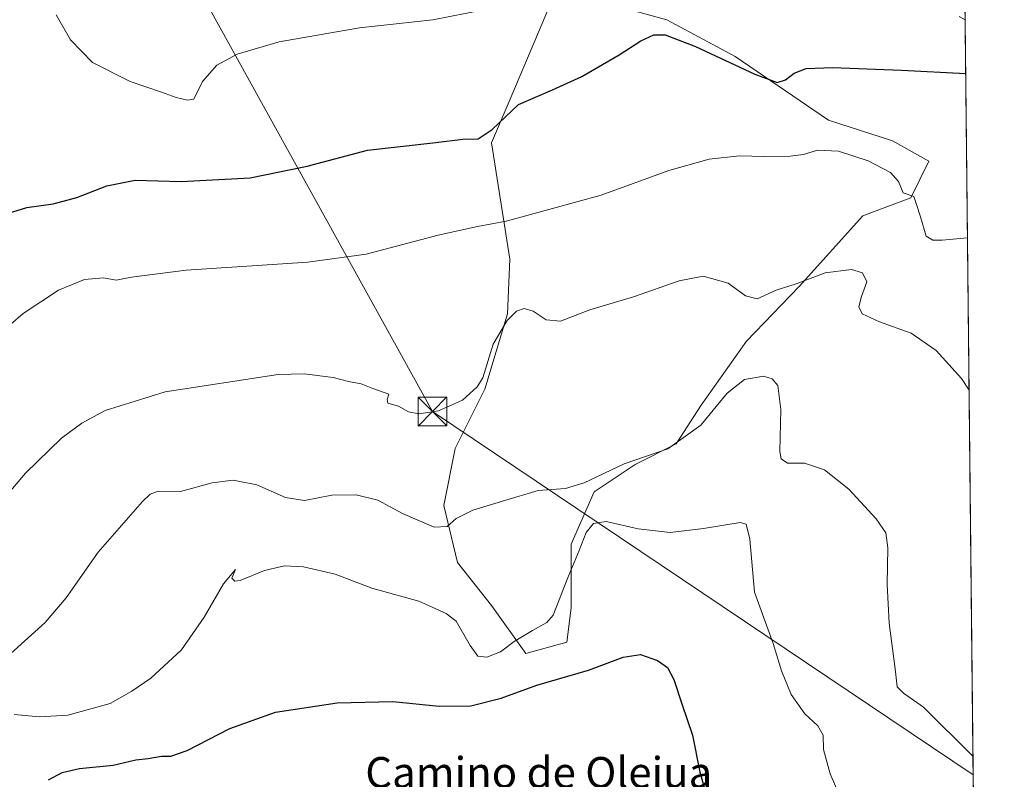
# Model space of a CAD drawing. Units: metres. Extents: x 570066 to 573511, y 4714906 to 4717254.
# Drawn here: x 573253 to 573509, y 4715707 to 4715904 of the extents above; entities that cross this region are included whole.
import ezdxf
from ezdxf.enums import TextEntityAlignment as Align

# ---------------------------------------------------------------- set-up
doc = ezdxf.new("R2010")
doc.units = ezdxf.units.M
doc.header["$MEASUREMENT"] = 0
for name, color, linetype, lineweight in [('Comarca CxS', 21, 'Continuous', 0), ('Comunidad Autónoma CxS', 142, 'Continuous', 0), ('Cultivos herbáceos CxS', 92, 'Continuous', 0), ('Cultivos leñosos CxS', 92, 'Continuous', 0), ('Curva de nivel maestra', 30, 'Continuous', 30), ('Curva de nivel normal', 30, 'Continuous', 0), ('Municipio CxS', 4, 'Continuous', 0), ('Núcleo urbano CxS', 7, 'Continuous', 0), ('Provincia CxS', 1, 'Continuous', 0), ('Tendido', 6, 'Continuous', 0), ('Texto cartográfico', 7, 'Continuous', 0), ('Torre de tendido puntual', 7, 'Continuous', 0)]:
    doc.layers.add(name, color=color, linetype=linetype, lineweight=lineweight)
doc.styles.add('Style-Arial', font='txt')

# ---------------------------------------------------------------- blocks, each defined once
blk = doc.blocks.new('*U19')
at = {"layer": 'Cultivos herbáceos CxS', "color": 92, "linetype": 'Continuous', "lineweight": 0}
for points in [[(573497.0926999999, 4715904.9231, 553.5396000000037), (573498.6211999999, 4715904.052999999, 553.4330999999949), (573502.2246000003, 4715563.125299999, 520.5985999999976)], [(573391.4599000001, 4715909.9211, 555.4284000000043), (573379.7527000001, 4715882.171700001, 551.181500000006), (573375.4666999998, 4715872.0131, 549.7525000000023), (573380.2039000001, 4715841.8049, 543.7072000000044), (573379.6120999996, 4715827.589299999, 541.9962999999989), (573373.6882999997, 4715808.0429, 540.1432000000059), (573365.9883000003, 4715792.643100001, 537.5301000000036), (573363.0263, 4715777.835300001, 536.1434000000008), (573366.5796999997, 4715763.026500001, 533.1143000000011), (573375.4641000004, 4715751.7731, 531.1855999999971), (573384.3492999999, 4715739.3345, 529.8133999999991), (573395.0100999996, 4715742.295700001, 528.7439000000013), (573396.1951000001, 4715751.180299999, 529.2437999999966), (573396.1955000004, 4715767.765900001, 532.0360999999976), (573402.1189000001, 4715781.388499999, 534.7816000000021), (573412.7807, 4715788.496300001, 535.4618000000046), (573423.4423000002, 4715793.826900001, 535.9593000000023), (573429.9581000004, 4715803.8961, 536.8095999999932), (573441.8047000002, 4715820.480699999, 537.8484000000026), (573455.4278999995, 4715834.6963, 540.6736999999994), (573472.0132999998, 4715853.057700001, 543.4989999999962), (573484.4519999997, 4715857.7961, 545.4094000000041), (573489.1908, 4715867.272299999, 547.5647000000026), (573479.7134999996, 4715872.6043, 547.7808999999979), (573463.1288999999, 4715877.934900001, 548.7222999999941), (573438.8443, 4715894.520500001, 550.8626999999979), (573421.0751, 4715903.997500001, 552.4085999999952), (573408.0447000006, 4715907.551300001, 554.0978999999934)]]:
    blk.add_polyline3d(points, dxfattribs=at)
blk = doc.blocks.new('5TTEND')
at = {"layer": 'Comarca CxS', "color": 7, "linetype": 'Continuous', "lineweight": 0}
for p, q in [((-0.375, 0.3754), (0.375, -0.3746)), ((0.3720000000000001, 0.3784000000000001), (-0.3720000000000001, -0.3776))]:
    blk.add_line(p, q, dxfattribs=at)
at = {"layer": 'Comarca CxS', "color": 7, "linetype": 'Continuous', "lineweight": 0, "flags": 128}
blk.add_lwpolyline([(-0.375, -0.3746), (0.375, -0.3746), (0.375, 0.3754), (-0.375, 0.3754), (-0.3720000000000001, -0.3776)], dxfattribs=at)

msp = doc.modelspace()

# ---------------------------------------------------------------- linework, layer by layer
at = {"layer": 'Comarca CxS', "color": 21, "linetype": 'Continuous', "lineweight": 0, "flags": 128}
msp.add_lwpolyline([(570095.3549952793, 4714905.727917191), (570089.7500005277, 4714905.669982819), (570089.3266070918, 4714947.686922461), (570082.1782539298, 4715657.078940965), (570066.4400005271, 4717218.919982794), (570160.6240051304, 4717219.894914868), (570319.0112083433, 4717221.534437046), (571563.9111538993, 4717234.420838407), (572259.0520599611, 4717241.616488749), (573157.394927801, 4717250.915554746), (573484.3500005528, 4717254.299982794), (573495.2430299644, 4716223.676833339), (573508.8000005535, 4714941.009982817), (571842.683653668, 4714923.788663534)], close=True, dxfattribs=at)
at = {"layer": 'Comunidad Autónoma CxS', "color": 142, "linetype": 'Continuous', "lineweight": 0, "flags": 128}
msp.add_lwpolyline([(570095.3549952793, 4714905.727917191), (570089.7500005277, 4714905.669982819), (570089.3266070918, 4714947.686922461), (570082.1782539298, 4715657.078940965), (570066.4400005271, 4717218.919982794), (570160.6240051304, 4717219.894914868), (570319.0112083433, 4717221.534437046), (571563.9111538993, 4717234.420838407), (572259.0520599611, 4717241.616488749), (573157.394927801, 4717250.915554746), (573484.3500005528, 4717254.299982794), (573495.2430299644, 4716223.676833339), (573508.8000005535, 4714941.009982817), (571842.683653668, 4714923.788663534)], close=True, dxfattribs=at)
at = {"layer": 'Cultivos herbáceos CxS', "color": 92, "linetype": 'Continuous', "lineweight": 0, "extrusion": (0.001005647681187203, -0.09514643030051782, 0.9954627795522091), "elevation": -447573.7766720979, "flags": 128}
msp.add_lwpolyline([(623308.4293932761, 4688263.679465041), (623308.4293932761, 4687985.719243991)], dxfattribs=at)
at = {"layer": 'Cultivos herbáceos CxS', "color": 92, "linetype": 'Continuous', "lineweight": 0}
for points in [[(573391.4599000001, 4715909.9211, 555.4284000000043), (573379.7527000001, 4715882.171700001, 551.181500000006), (573375.4666999998, 4715872.0131, 549.7525000000023), (573380.2039000001, 4715841.8049, 543.7072000000044), (573379.6120999996, 4715827.589299999, 541.9962999999989), (573373.6882999997, 4715808.0429, 540.1432000000059), (573365.9883000003, 4715792.643100001, 537.5301000000036), (573363.0263, 4715777.835300001, 536.1434000000008), (573366.5796999997, 4715763.026500001, 533.1143000000011), (573375.4641000004, 4715751.7731, 531.1855999999971), (573384.3492999999, 4715739.3345, 529.8133999999991)], [(573384.3492999999, 4715739.3345, 529.8133999999991), (573395.0100999996, 4715742.295700001, 528.7439000000013), (573396.1951000001, 4715751.180299999, 529.2437999999966), (573396.1955000004, 4715767.765900001, 532.0360999999976), (573402.1189000001, 4715781.388499999, 534.7816000000021), (573412.7807, 4715788.496300001, 535.4618000000046), (573423.4423000002, 4715793.826900001, 535.9593000000023), (573429.9581000004, 4715803.8961, 536.8095999999932), (573441.8047000002, 4715820.480699999, 537.8484000000026), (573455.4278999995, 4715834.6963, 540.6736999999994), (573472.0132999998, 4715853.057700001, 543.4989999999962), (573484.4519999997, 4715857.7961, 545.4094000000041), (573489.1908, 4715867.272299999, 547.5647000000026), (573479.7134999996, 4715872.6043, 547.7808999999979), (573463.1288999999, 4715877.934900001, 548.7222999999941), (573438.8443, 4715894.520500001, 550.8626999999979), (573421.0751, 4715903.997500001, 552.4085999999952), (573408.0447000006, 4715907.551300001, 554.0978999999934)], [(573497.0926999999, 4715904.9231, 553.5396000000037), (573498.6212999999, 4715904.052999999, 553.4330999999949)]]:
    msp.add_polyline3d(points, dxfattribs=at)
at = {"layer": 'Cultivos leñosos CxS', "color": 92, "linetype": 'Continuous', "lineweight": 0}
for points in [[(573408.0447000006, 4715907.551300001, 554.0978999999934), (573421.0751, 4715903.997500001, 552.4085999999952), (573438.8443, 4715894.520500001, 550.8626999999979), (573463.1288999999, 4715877.934900001, 548.7222999999941), (573479.7134999996, 4715872.6043, 547.7808999999979), (573489.1908, 4715867.272299999, 547.5647000000026), (573484.4519999997, 4715857.7961, 545.4094000000041), (573472.0132999998, 4715853.057700001, 543.4989999999962), (573455.4278999995, 4715834.6963, 540.6736999999994), (573441.8047000002, 4715820.480699999, 537.8484000000026), (573429.9581000004, 4715803.8961, 536.8095999999932), (573423.4423000002, 4715793.826900001, 535.9593000000023), (573412.7807, 4715788.496300001, 535.4618000000046), (573402.1189000001, 4715781.388499999, 534.7816000000021), (573396.1955000004, 4715767.765900001, 532.0360999999976), (573396.1951000001, 4715751.180299999, 529.2437999999966), (573395.0100999996, 4715742.295700001, 528.7439000000013), (573384.3492999999, 4715739.3345, 529.8133999999991), (573375.4641000004, 4715751.7731, 531.1855999999971), (573366.5796999997, 4715763.026500001, 533.1143000000011), (573363.0263, 4715777.835300001, 536.1434000000008), (573365.9883000003, 4715792.643100001, 537.5301000000036), (573373.6882999997, 4715808.0429, 540.1432000000059), (573379.6120999996, 4715827.589299999, 541.9962999999989), (573380.2039000001, 4715841.8049, 543.7072000000044), (573375.4666999998, 4715872.0131, 549.7525000000023), (573379.7527000001, 4715882.171700001, 551.181500000006), (573391.4599000001, 4715909.9211, 555.4284000000043)], [(573391.4599000001, 4715909.9211, 555.4284000000043), (573379.7527000001, 4715882.171700001, 551.181500000006), (573375.4666999998, 4715872.0131, 549.7525000000023), (573380.2039000001, 4715841.8049, 543.7072000000044), (573379.6120999996, 4715827.589299999, 541.9962999999989), (573373.6882999997, 4715808.0429, 540.1432000000059), (573365.9883000003, 4715792.643100001, 537.5301000000036), (573363.0263, 4715777.835300001, 536.1434000000008), (573366.5796999997, 4715763.026500001, 533.1143000000011), (573375.4641000004, 4715751.7731, 531.1855999999971), (573384.3492999999, 4715739.3345, 529.8133999999991)], [(573384.3492999999, 4715739.3345, 529.8133999999991), (573395.0100999996, 4715742.295700001, 528.7439000000013), (573396.1951000001, 4715751.180299999, 529.2437999999966), (573396.1955000004, 4715767.765900001, 532.0360999999976), (573402.1189000001, 4715781.388499999, 534.7816000000021), (573412.7807, 4715788.496300001, 535.4618000000046), (573423.4423000002, 4715793.826900001, 535.9593000000023), (573429.9581000004, 4715803.8961, 536.8095999999932), (573441.8047000002, 4715820.480699999, 537.8484000000026), (573455.4278999995, 4715834.6963, 540.6736999999994), (573472.0132999998, 4715853.057700001, 543.4989999999962), (573484.4519999997, 4715857.7961, 545.4094000000041), (573489.1908, 4715867.272299999, 547.5647000000026), (573479.7134999996, 4715872.6043, 547.7808999999979), (573463.1288999999, 4715877.934900001, 548.7222999999941), (573438.8443, 4715894.520500001, 550.8626999999979), (573421.0751, 4715903.997500001, 552.4085999999952), (573408.0447000006, 4715907.551300001, 554.0978999999934)]]:
    msp.add_polyline3d(points, dxfattribs=at)
at = {"layer": 'Curva de nivel maestra', "color": 30, "linetype": 'Continuous', "lineweight": 30, "flags": 128}
for points, elevation in [([(573249.8399999999, 4715853.780099999), (573254.6399999997, 4715855.2501), (573261.4800000004, 4715856.2301), (573267.6799999997, 4715857.870100001), (573275.4800000004, 4715860.9101), (573282.8399999999, 4715862.370100001), (573294.7999999998, 4715861.9901), (573312.7199999997, 4715862.9801), (573327.5099999999, 4715866.030099999), (573343.1799999997, 4715870.140100001), (573360.9500000002, 4715872.100099999), (573368.0099999999, 4715872.9801), (573372.0099999999, 4715873.090100001), (573375.6399999997, 4715875.530099999), (573382.4400000004, 4715882.030099999), (573391.2800000003, 4715885.840100001), (573398.9500000002, 4715889.3201), (573408.6900000004, 4715894.960100001), (573414.2599999999, 4715898.5601), (573417.7000000002, 4715900.120100001), (573420.6500000004, 4715900.0801), (573428.4800000004, 4715897.090100001), (573443.8899999997, 4715889.890100001), (573449.7599999999, 4715887.700099999), (573451.9400000004, 4715888.4301), (573454.1200000001, 4715890.190099999), (573457.2800000003, 4715891.370100001), (573464.1699999999, 4715891.640100001), (573482.0300000003, 4715890.9001), (573498.7686999999, 4715890.1044)], 550), ([(573260.2699999996, 4715706.4801), (573263.7999999998, 4715708.380100001), (573268.3099999996, 4715709.4101), (573277.0700000003, 4715710.350099999), (573283.0199999996, 4715711.6601), (573286.2300000004, 4715712.0601), (573289.6399999997, 4715712.690099999), (573292.0899999999, 4715712.620100001), (573296.3300000001, 4715714.100099999), (573307.3799999999, 4715719.8201), (573319.29, 4715724.130100001), (573335.29, 4715726.4801), (573349.7800000003, 4715726.880100001), (573361.8799999999, 4715725.6501), (573370.0999999996, 4715725.7601), (573377.9500000002, 4715727.7601), (573387.2800000003, 4715731.0701), (573400.7199999997, 4715734.9801), (573409.6799999997, 4715738.4101), (573414.2300000004, 4715739.050100001), (573418.5899999999, 4715737.5601), (573421.2199999997, 4715735.6801), (573422.9100000003, 4715732.5701), (573424.9800000004, 4715726.2401), (573427.7599999999, 4715718.090100001), (573429.6600000003, 4715708.520099999), (573432.1100000005, 4715699.6801)], 525)]:
    msp.add_lwpolyline(points, dxfattribs=dict(at, elevation=elevation))
at = {"layer": 'Curva de nivel normal', "color": 30, "linetype": 'Continuous', "lineweight": 0, "flags": 128}
for points, elevation in [([(573373.5, 4715906.620100001), (573360.1699999999, 4715904.040100001), (573341.1399999997, 4715901.940099999), (573320.2599999999, 4715898.340100001), (573309.3600000005, 4715895.120100001), (573304.0800000001, 4715892.210100001), (573300.2800000003, 4715888.030099999), (573298.0300000003, 4715883.4301), (573296.4000000004, 4715883.130100001), (573293.4400000004, 4715883.840100001), (573289.6600000003, 4715885.2501), (573281.5199999996, 4715888.030099999), (573271.6799999997, 4715892.970100001), (573265.9900000002, 4715898.8301), (573262.2599999999, 4715905.350099999)], 555), ([(573240.79, 4715816.600099999), (573253.6699999999, 4715827.6801), (573262.8700000001, 4715833.800100001), (573269.6699999999, 4715836.5601), (573274.5700000003, 4715837.0101), (573277.9000000004, 4715836.4001), (573281.8300000001, 4715837.1801), (573296.04, 4715838.940099999), (573327.6699999999, 4715841.050100001), (573342.9000000004, 4715843.1501), (573361.5999999996, 4715848.030099999), (573371.7800000003, 4715850.3201), (573379.2999999998, 4715851.670100001), (573391.2800000003, 4715855.0001), (573403.9500000002, 4715858.420100001), (573421.6100000005, 4715864.860099999), (573432.0300000003, 4715867.800100001), (573439.9699999997, 4715868.6801), (573446.3600000005, 4715868.460100001), (573453.1200000001, 4715868.5601), (573456.5899999999, 4715869.030099999), (573460.1900000004, 4715870.120100001), (573465.6600000003, 4715869.9001), (573473.4400000004, 4715867.4101), (573479.1799999997, 4715864.300100001), (573481.2699999996, 4715861.970100001), (573482.5, 4715859.040100001), (573485.2800000003, 4715858.120100001), (573485.8700000001, 4715856.2501), (573486.9800000004, 4715852.8301), (573488.5099999999, 4715847.7601), (573490.2400000002, 4715846.720100001), (573492.6699999999, 4715846.720100001), (573499.2202000003, 4715847.386800001)], 545), ([(573243.6500000004, 4715773.7301), (573254.3099999996, 4715786.1801), (573263.6200000001, 4715795.3101), (573268.9699999997, 4715799.2401), (573275.0300000003, 4715802.460100001), (573290.6399999997, 4715807.370100001), (573319.9600000001, 4715811.850099999), (573326.7100000001, 4715812.0101), (573334.29, 4715811.0801), (573338.29, 4715810.0001), (573341.6100000005, 4715809.460100001), (573344.5999999996, 4715808.2401), (573348.7999999998, 4715806.720100001), (573348.3300000001, 4715805.380100001), (573348.4800000004, 4715804.4001), (573351.2699999996, 4715803.620100001), (573353.8799999999, 4715802.1601), (573356.5599999996, 4715801.610099999), (573361.7000000002, 4715802.360099999), (573367.8899999997, 4715805.1501), (573371.7199999997, 4715808.600099999), (573373.1900000004, 4715810.960100001), (573375.9199999999, 4715819.710100001), (573379.5300000003, 4715825.840100001), (573381.9500000002, 4715828.290100001), (573383.9500000002, 4715828.9901), (573386.2800000003, 4715828.290100001), (573389.7100000001, 4715826.0101), (573393.3899999997, 4715825.690099999), (573400.9900000002, 4715828.620100001), (573412.3399999999, 4715832.0101), (573424.2699999996, 4715836.220100001), (573430.54, 4715837.380100001), (573437.0199999996, 4715835.600099999), (573441.54, 4715832.300100001), (573444.5800000001, 4715831.530099999), (573449.5099999999, 4715833.7601), (573454.6600000003, 4715835.4001), (573462.2599999999, 4715838.280099999), (573469.0300000003, 4715839.130100001), (573471.9600000001, 4715838.280099999), (573473.0199999996, 4715835.970100001), (573471.6500000004, 4715832.140100001), (573470.9800000004, 4715829.4301), (573471.8600000005, 4715827.640100001), (573476.3499999996, 4715825.520099999), (573484.5499999998, 4715822.5601), (573491.1100000005, 4715818.120100001), (573497.6699999999, 4715810.8201), (573499.6390000005, 4715807.761299999)], 539.9999999999999), ([(573500.6443999996, 4715712.638699999), (573487.7800000003, 4715725.380100001), (573482.5499999998, 4715729.0601), (573480.9100000003, 4715730.670100001), (573480.4100000003, 4715735.3101), (573478.9000000004, 4715747.2501), (573478.3200000003, 4715757.2301), (573478.4800000004, 4715766.8101), (573477.9800000004, 4715770.6601), (573475.4500000002, 4715774.340100001), (573468.3799999999, 4715782.0701), (573462.0700000003, 4715787.0601), (573456.8399999999, 4715788.8201), (573452.4199999999, 4715788.7601), (573450.7800000003, 4715789.9301), (573450.4699999997, 4715791.8301), (573450.7300000004, 4715802.780099999), (573449.8899999997, 4715809.0101), (573448.4699999997, 4715810.7501), (573446.2199999997, 4715811.380100001), (573441.2300000004, 4715810.5601), (573436.7699999996, 4715807.0101), (573429.9000000004, 4715798.6801), (573421.2699999996, 4715792.5701), (573409.9400000004, 4715788.640100001), (573399.5599999996, 4715783.6601), (573394.7300000004, 4715782.210100001), (573387.5599999996, 4715781.710100001), (573378.2800000003, 4715778.9101), (573370.6200000001, 4715776.5701), (573366.2800000003, 4715774.460100001), (573363.9500000002, 4715772.3301), (573360.54, 4715772.140100001), (573352.2999999998, 4715775.7501), (573345.9400000004, 4715779.210100001), (573340.29, 4715780.590100001), (573333.9800000004, 4715780.450099999), (573326.8399999999, 4715779.0801), (573321.8600000005, 4715779.880100001), (573314.4400000004, 4715783.140100001), (573308.2599999999, 4715784.370100001), (573302.8200000003, 4715783.6601), (573294.5999999996, 4715781.470100001), (573288.8200000003, 4715781.5601), (573286.6900000004, 4715780.780099999), (573284.7000000002, 4715778.800100001), (573273.1600000003, 4715765.690099999), (573264.8300000001, 4715753.840100001), (573259.4199999999, 4715747.4001), (573250.5099999999, 4715739.380100001)], 535), ([(573251.3600000005, 4715723.4801), (573257.9299999997, 4715722.860099999), (573265.2999999998, 4715723.300100001), (573276.2999999998, 4715726.300100001), (573281.9699999997, 4715729.590100001), (573286.9100000003, 4715732.890100001), (573294.8499999996, 4715740.300100001), (573300.7599999999, 4715748.7401), (573305.7800000003, 4715757.420100001), (573308.8700000001, 4715761.130100001), (573307.9000000004, 4715758.940099999), (573308.75, 4715758.100099999), (573310.0899999999, 4715758.340100001), (573316.4600000001, 4715760.9001), (573321.6600000003, 4715762.100099999), (573326.5800000001, 4715761.860099999), (573334.8099999996, 4715759.960100001), (573344.3799999999, 4715756.3301), (573356.54, 4715752.9801), (573363.6699999999, 4715749.7501), (573366.2699999996, 4715747.720100001), (573369.9299999997, 4715741.380100001), (573371.9000000004, 4715738.630100001), (573374.2699999996, 4715738.370100001), (573377.79, 4715739.7501), (573381.3200000003, 4715742.420100001), (573386.1299999999, 4715745.290100001), (573389.8200000003, 4715747.370100001), (573391.5, 4715749.2601), (573395.2400000002, 4715758.790100001), (573398.2300000004, 4715766.090100001), (573400.0499999998, 4715770.800100001), (573401.9500000002, 4715773.140100001), (573405.2800000003, 4715773.620100001), (573413.6100000005, 4715771.710100001), (573421.9400000004, 4715770.7501), (573430.6100000005, 4715771.790100001), (573440.0800000001, 4715773.4101), (573441.6600000003, 4715772.9901), (573442.5999999996, 4715769.0701), (573443.8300000001, 4715755.3201), (573448.7000000002, 4715741.940099999), (573450.8499999996, 4715734.790100001), (573453.3600000005, 4715728.6501), (573456.9100000003, 4715723.6801), (573460.3399999999, 4715720.5601), (573461.7000000002, 4715718.0801), (573461.8099999996, 4715714.4101), (573463.4900000002, 4715708.0801), (573469.3700000001, 4715694.620100001)], 530)]:
    msp.add_lwpolyline(points, dxfattribs=dict(at, elevation=elevation))
at = {"layer": 'Municipio CxS', "color": 4, "linetype": 'Continuous', "lineweight": 0, "flags": 128}
msp.add_lwpolyline([(573495.2430299644, 4716223.676833339), (573508.8000005535, 4714941.009982817), (571842.683653668, 4714923.788663534)], dxfattribs=at)
at = {"layer": 'Núcleo urbano CxS', "color": 7, "linetype": 'Continuous', "lineweight": 0, "extrusion": (0.003183889735448492, -0.3021041590301081, 0.9532696050660924), "elevation": -1422340.700672243, "flags": 128}
msp.add_lwpolyline([(623165.1456286196, 4489687.835298561), (623165.1456286196, 4489684.192055513)], dxfattribs=at)
at = {"layer": 'Núcleo urbano CxS', "color": 7, "linetype": 'Continuous', "lineweight": 0}
for points in [[(573498.4770000001, 4715917.703600001, 556.1435000000056), (573498.6211999999, 4715904.052999999, 553.4330999999949), (573497.0926999999, 4715904.9231, 553.5396000000037)], [(573497.0926999999, 4715904.9231, 553.5396000000037), (573498.6212999999, 4715904.052999999, 553.4330999999949)]]:
    msp.add_polyline3d(points, dxfattribs=at)
at = {"layer": 'Provincia CxS', "color": 1, "linetype": 'Continuous', "lineweight": 0, "flags": 128}
msp.add_lwpolyline([(570095.3549952793, 4714905.727917191), (570089.7500005277, 4714905.669982819), (570089.3266070918, 4714947.686922461), (570082.1782539298, 4715657.078940965), (570066.4400005271, 4717218.919982794), (570160.6240051304, 4717219.894914868), (570319.0112083433, 4717221.534437046), (571563.9111538993, 4717234.420838407), (572259.0520599611, 4717241.616488749), (573157.394927801, 4717250.915554746), (573484.3500005528, 4717254.299982794), (573495.2430299644, 4716223.676833339), (573508.8000005535, 4714941.009982817), (571842.683653668, 4714923.788663534)], close=True, dxfattribs=at)
at = {"layer": 'Tendido', "color": 6, "linetype": 'Continuous', "lineweight": 0}
msp.add_polyline3d([(573500.6958999997, 4715707.763599999, 534.6049000000058), (573360.1256999997, 4715802.231100001, 541.4269000000058), (573294.5924000005, 4715920.675799999, 558.1465999999928), (573326.6600000003, 4716079.5, 549.625), (573346.9376999997, 4716185.7095, 545.323000000004), (573400.3174999999, 4716455.8364, 555.5241999999998), (573428.9500000002, 4716599.600000001, 578.8098000000027), (573461.0300000003, 4716762.52, 587.0616000000009), (573487.4424999999, 4716898.114499999, 602.108600000007), (573488.0804000003, 4716901.351, 600.3061000000016)], dxfattribs=at)

# ---------------------------------------------------------------- block references
at = {"layer": 'Cultivos herbáceos CxS', "color": 92, "linetype": 'Continuous', "lineweight": 0}
msp.add_blockref('*U19', (0, 0), dxfattribs=at)
at = {"layer": 'Torre de tendido puntual', "color": 7, "linetype": 'Continuous', "lineweight": 0, "xscale": 10, "yscale": 10, "zscale": 10}
msp.add_blockref('5TTEND', (573360.1256999997, 4715802.231100001, 541.4269000000058), dxfattribs=at)

# ---------------------------------------------------------------- texts
at = {"layer": 'Texto cartográfico', "color": 7, "linetype": 'Continuous', "lineweight": 0, "style": 'Style-Arial'}
msp.add_text('Camino de Olejua', height=8, dxfattribs=at).set_placement((573387.7507121952, 4715708.430149999), align=Align.MIDDLE_CENTER)

doc.saveas('drawing.dxf')
